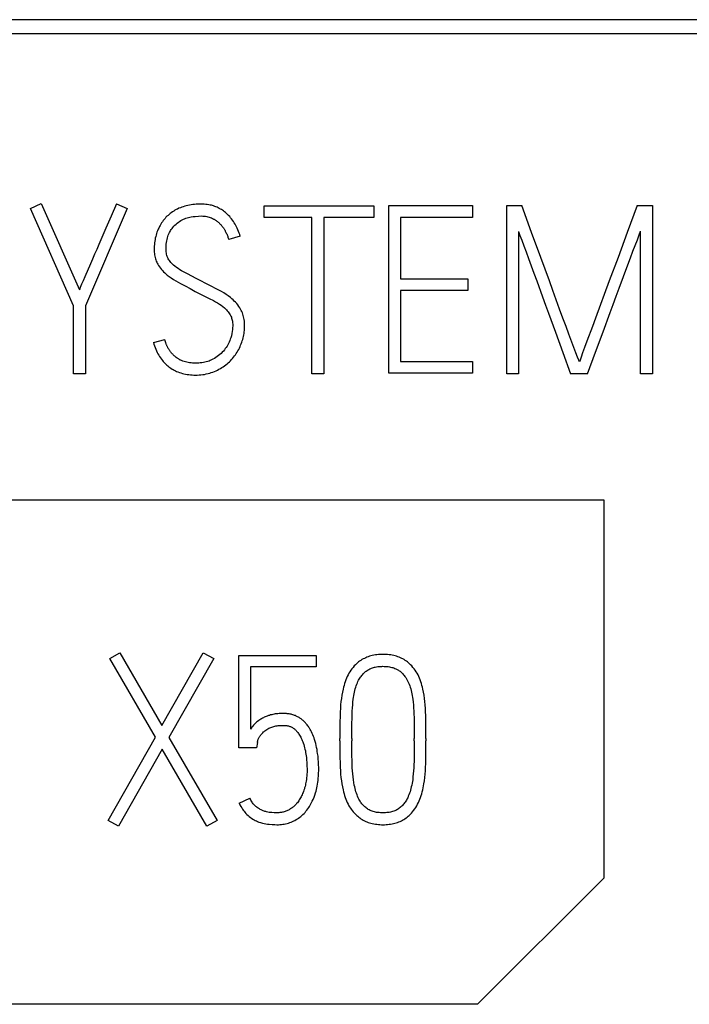
# Model space of a CAD drawing. Extents: x 0 to 841, y 0 to 594.
# Drawn here: x 706 to 715, y 298 to 311 of the extents above; entities that cross this region are included whole.
import ezdxf

# ---------------------------------------------------------------- set-up
doc = ezdxf.new("R2010")
doc.units = 0
doc.header["$LTSCALE"] = 46.255
doc.layers.add('15000_BACK', color=7, linetype='CONTINUOUS')
doc.layers.add('15500_BACK_LABELING', color=7, linetype='CONTINUOUS')

msp = doc.modelspace()

# ---------------------------------------------------------------- linework, layer by layer
at = {"layer": '15000_BACK', "color": 7, "linetype": 'CONTINUOUS'}
for p, q in [((736.594, 311.238), (677.033, 311.238)), ((733.603, 311.051), (676.917, 311.051)), ((704.993, 304.946), (713.809, 304.946)), ((713.809, 304.946), (713.809, 299.987)), ((713.809, 299.987), (712.156, 298.334)), ((712.156, 298.334), (704.993, 298.334))]:
    msp.add_line(p, q, dxfattribs=at)
at = {"layer": '15500_BACK_LABELING', "color": 7, "linetype": 'CONTINUOUS'}
for p, q in [((706.293, 308.763), (706.433, 308.828)), ((706.433, 308.828), (706.935, 307.697)), ((707.421, 308.824), (707.351, 308.661)), ((707.421, 308.824), (707.564, 308.763)), ((708.317, 308.793), (708.298, 308.787)), ((708.337, 308.798), (708.317, 308.793)), ((708.357, 308.803), (708.337, 308.798)), ((708.379, 308.807), (708.357, 308.803)), ((708.4, 308.811), (708.379, 308.807)), ((708.421, 308.814), (708.4, 308.811)), ((708.443, 308.817), (708.421, 308.814)), ((708.465, 308.819), (708.443, 308.817)), ((708.488, 308.82), (708.465, 308.819)), ((708.511, 308.821), (708.488, 308.82)), ((708.533, 308.821), (708.511, 308.821)), ((708.553, 308.821), (708.533, 308.821)), ((708.573, 308.82), (708.553, 308.821)), ((708.592, 308.818), (708.573, 308.82)), ((708.612, 308.816), (708.592, 308.818)), ((708.631, 308.813), (708.612, 308.816)), ((708.65, 308.809), (708.631, 308.813)), ((708.666, 308.806), (708.65, 308.809)), ((708.681, 308.801), (708.666, 308.806)), ((708.696, 308.797), (708.681, 308.801)), ((708.711, 308.791), (708.696, 308.797)), ((709.356, 308.8), (710.795, 308.8)), ((709.356, 308.644), (709.356, 308.8)), ((710.795, 308.8), (710.795, 308.644)), ((710.991, 308.803), (712.089, 308.803)), ((710.991, 306.605), (710.991, 308.803)), ((712.089, 308.803), (712.089, 308.647)), ((712.538, 308.803), (712.734, 308.803)), ((712.538, 306.599), (712.538, 308.803)), ((712.864, 308.449), (712.734, 308.803)), ((714.25, 308.803), (714.119, 308.449)), ((714.25, 308.803), (714.448, 308.803)), ((714.448, 308.803), (714.448, 306.599)), ((706.858, 307.489), (706.293, 308.763)), ((707.564, 308.763), (707.014, 307.489)), ((708.098, 308.674), (708.084, 308.661)), ((708.112, 308.686), (708.098, 308.674)), ((708.126, 308.698), (708.112, 308.686)), ((708.141, 308.709), (708.126, 308.698)), ((708.157, 308.72), (708.141, 308.709)), ((708.173, 308.73), (708.157, 308.72)), ((708.189, 308.74), (708.173, 308.73)), ((708.206, 308.749), (708.189, 308.74)), ((708.223, 308.757), (708.206, 308.749)), ((708.241, 308.766), (708.223, 308.757)), ((708.26, 308.773), (708.241, 308.766)), ((708.278, 308.78), (708.26, 308.773)), ((708.298, 308.787), (708.278, 308.78)), ((708.452, 308.66), (708.496, 308.664)), ((708.496, 308.664), (708.533, 308.666)), ((708.533, 308.666), (708.552, 308.665)), ((708.552, 308.665), (708.57, 308.664)), ((708.57, 308.664), (708.588, 308.662)), ((708.726, 308.786), (708.711, 308.791)), ((708.741, 308.779), (708.726, 308.786)), ((708.756, 308.773), (708.741, 308.779)), ((708.77, 308.765), (708.756, 308.773)), ((708.784, 308.757), (708.77, 308.765)), ((708.798, 308.749), (708.784, 308.757)), ((708.811, 308.74), (708.798, 308.749)), ((708.824, 308.731), (708.811, 308.74)), ((708.837, 308.721), (708.824, 308.731)), ((708.85, 308.711), (708.837, 308.721)), ((708.865, 308.699), (708.85, 308.711)), ((708.879, 308.686), (708.865, 308.699)), ((708.892, 308.672), (708.879, 308.686)), ((708.906, 308.658), (708.892, 308.672)), ((707.351, 308.661), (707.284, 308.504)), ((707.994, 308.543), (707.984, 308.526)), ((708.003, 308.559), (707.994, 308.543)), ((708.013, 308.575), (708.003, 308.559)), ((708.024, 308.59), (708.013, 308.575)), ((708.035, 308.605), (708.024, 308.59)), ((708.046, 308.62), (708.035, 308.605)), ((708.059, 308.634), (708.046, 308.62)), ((708.071, 308.648), (708.059, 308.634)), ((708.084, 308.661), (708.071, 308.648)), ((708.174, 308.531), (708.188, 308.546)), ((708.188, 308.546), (708.203, 308.56)), ((708.203, 308.56), (708.217, 308.573)), ((708.217, 308.573), (708.233, 308.584)), ((708.233, 308.584), (708.249, 308.595)), ((708.249, 308.595), (708.265, 308.605)), ((708.265, 308.605), (708.282, 308.614)), ((708.282, 308.614), (708.299, 308.622)), ((708.299, 308.622), (708.315, 308.629)), ((708.315, 308.629), (708.332, 308.636)), ((708.332, 308.636), (708.35, 308.641)), ((708.35, 308.641), (708.367, 308.646)), ((708.367, 308.646), (708.384, 308.65)), ((708.384, 308.65), (708.402, 308.653)), ((708.402, 308.653), (708.427, 308.657)), ((708.427, 308.657), (708.452, 308.66)), ((708.588, 308.662), (708.605, 308.659)), ((708.605, 308.659), (708.621, 308.656)), ((708.621, 308.656), (708.637, 308.651)), ((708.637, 308.651), (708.652, 308.646)), ((708.652, 308.646), (708.667, 308.64)), ((708.667, 308.64), (708.682, 308.633)), ((708.682, 308.633), (708.688, 308.63)), ((708.688, 308.63), (708.695, 308.626)), ((708.695, 308.626), (708.702, 308.623)), ((708.702, 308.623), (708.708, 308.619)), ((708.708, 308.619), (708.715, 308.615)), ((708.715, 308.615), (708.721, 308.61)), ((708.721, 308.61), (708.727, 308.606)), ((708.727, 308.606), (708.733, 308.602)), ((708.733, 308.602), (708.739, 308.598)), ((708.739, 308.598), (708.745, 308.593)), ((708.745, 308.593), (708.751, 308.589)), ((708.751, 308.589), (708.756, 308.584)), ((708.756, 308.584), (708.762, 308.579)), ((708.762, 308.579), (708.767, 308.574)), ((708.767, 308.574), (708.772, 308.569)), ((708.772, 308.569), (708.777, 308.564)), ((708.777, 308.564), (708.782, 308.559)), ((708.782, 308.559), (708.787, 308.554)), ((708.787, 308.554), (708.793, 308.548)), ((708.793, 308.548), (708.798, 308.541)), ((708.798, 308.541), (708.804, 308.535)), ((708.804, 308.535), (708.809, 308.528)), ((708.918, 308.643), (708.906, 308.658)), ((708.93, 308.628), (708.918, 308.643)), ((708.943, 308.611), (708.93, 308.628)), ((708.954, 308.595), (708.943, 308.611)), ((708.965, 308.577), (708.954, 308.595)), ((708.976, 308.56), (708.965, 308.577)), ((708.986, 308.542), (708.976, 308.56)), ((708.995, 308.524), (708.986, 308.542)), ((709.985, 308.644), (709.356, 308.644)), ((709.985, 306.599), (709.985, 308.644)), ((710.795, 308.644), (710.141, 308.644)), ((710.141, 308.644), (710.141, 306.599)), ((712.089, 308.647), (711.144, 308.647)), ((711.144, 308.647), (711.144, 307.84)), ((707.284, 308.504), (707.219, 308.354)), ((707.941, 308.416), (707.936, 308.397)), ((707.947, 308.435), (707.941, 308.416)), ((707.953, 308.454), (707.947, 308.435)), ((707.96, 308.473), (707.953, 308.454)), ((707.968, 308.491), (707.96, 308.473)), ((707.976, 308.508), (707.968, 308.491)), ((707.984, 308.526), (707.976, 308.508)), ((708.095, 308.398), (708.101, 308.414)), ((708.101, 308.414), (708.108, 308.431)), ((708.108, 308.431), (708.115, 308.447)), ((708.115, 308.447), (708.124, 308.462)), ((708.124, 308.462), (708.132, 308.476)), ((708.132, 308.476), (708.141, 308.49)), ((708.141, 308.49), (708.151, 308.503)), ((708.151, 308.503), (708.161, 308.516)), ((708.161, 308.516), (708.174, 308.531)), ((708.809, 308.528), (708.814, 308.522)), ((708.814, 308.522), (708.819, 308.515)), ((708.819, 308.515), (708.823, 308.509)), ((708.823, 308.509), (708.828, 308.502)), ((708.828, 308.502), (708.832, 308.495)), ((708.832, 308.495), (708.837, 308.488)), ((708.837, 308.488), (708.841, 308.481)), ((708.841, 308.481), (708.845, 308.474)), ((708.845, 308.474), (708.849, 308.467)), ((708.849, 308.467), (708.852, 308.46)), ((708.852, 308.46), (708.856, 308.453)), ((708.856, 308.453), (708.861, 308.442)), ((708.861, 308.442), (708.867, 308.43)), ((708.867, 308.43), (708.872, 308.419)), ((708.872, 308.419), (708.876, 308.408)), ((708.876, 308.408), (708.88, 308.397)), ((709.005, 308.504), (708.995, 308.524)), ((709.014, 308.483), (709.005, 308.504)), ((709.022, 308.463), (709.014, 308.483)), ((709.03, 308.442), (709.022, 308.463)), ((709.037, 308.421), (709.03, 308.442)), ((709.044, 308.4), (709.037, 308.421)), ((712.694, 308.461), (712.694, 306.599)), ((712.694, 308.461), (712.712, 308.409)), ((712.712, 308.409), (712.735, 308.347)), ((712.985, 308.12), (712.864, 308.449)), ((714.119, 308.449), (713.997, 308.12)), ((714.251, 308.355), (714.274, 308.417)), ((714.274, 308.417), (714.293, 308.467)), ((714.293, 306.599), (714.293, 308.467)), ((707.192, 308.29), (707.165, 308.227)), ((707.219, 308.354), (707.192, 308.29)), ((707.919, 308.294), (707.917, 308.272)), ((707.921, 308.315), (707.919, 308.294)), ((707.924, 308.336), (707.921, 308.315)), ((707.927, 308.356), (707.924, 308.336)), ((707.931, 308.377), (707.927, 308.356)), ((707.936, 308.397), (707.931, 308.377)), ((708.073, 308.274), (708.075, 308.297)), ((708.075, 308.297), (708.078, 308.32)), ((708.078, 308.32), (708.081, 308.339)), ((708.081, 308.339), (708.085, 308.359)), ((708.085, 308.359), (708.089, 308.378)), ((708.089, 308.378), (708.095, 308.398)), ((708.88, 308.397), (708.884, 308.387)), ((708.884, 308.387), (708.888, 308.377)), ((708.888, 308.377), (708.891, 308.367)), ((708.891, 308.367), (708.894, 308.357)), ((709.044, 308.4), (708.894, 308.357)), ((712.735, 308.347), (712.761, 308.274)), ((714.193, 308.203), (714.251, 308.355)), ((707.136, 308.163), (707.108, 308.099)), ((707.165, 308.227), (707.136, 308.163)), ((707.917, 308.272), (707.916, 308.25)), ((707.916, 308.25), (707.916, 308.228)), ((707.916, 308.228), (707.916, 308.21)), ((707.916, 308.21), (707.917, 308.192)), ((707.917, 308.192), (707.919, 308.173)), ((707.919, 308.173), (707.921, 308.155)), ((707.921, 308.155), (707.924, 308.138)), ((708.072, 308.251), (708.073, 308.274)), ((708.072, 308.228), (708.072, 308.251)), ((708.072, 308.212), (708.072, 308.228)), ((708.074, 308.195), (708.072, 308.212)), ((708.076, 308.178), (708.074, 308.195)), ((708.079, 308.163), (708.076, 308.178)), ((708.083, 308.147), (708.079, 308.163)), ((708.088, 308.133), (708.083, 308.147)), ((712.761, 308.274), (712.791, 308.194)), ((712.791, 308.194), (712.823, 308.107)), ((714.161, 308.116), (714.193, 308.203)), ((707.081, 308.038), (707.007, 307.866)), ((707.108, 308.099), (707.081, 308.038)), ((707.924, 308.138), (707.928, 308.122)), ((707.928, 308.122), (707.932, 308.106)), ((707.932, 308.106), (707.937, 308.09)), ((707.937, 308.09), (707.943, 308.075)), ((707.943, 308.075), (707.949, 308.061)), ((707.949, 308.061), (707.956, 308.047)), ((707.956, 308.047), (707.963, 308.033)), ((707.963, 308.033), (707.974, 308.015)), ((708.094, 308.119), (708.088, 308.133)), ((708.101, 308.105), (708.094, 308.119)), ((708.109, 308.092), (708.101, 308.105)), ((708.117, 308.08), (708.109, 308.092)), ((708.126, 308.068), (708.117, 308.08)), ((708.136, 308.056), (708.126, 308.068)), ((708.146, 308.044), (708.136, 308.056)), ((708.157, 308.033), (708.146, 308.044)), ((708.169, 308.022), (708.157, 308.033)), ((708.188, 308.006), (708.169, 308.022)), ((712.823, 308.107), (712.857, 308.014)), ((713.042, 307.968), (712.985, 308.12)), ((713.997, 308.12), (713.883, 307.816)), ((714.013, 307.719), (714.126, 308.024)), ((714.126, 308.024), (714.161, 308.116)), ((707.974, 308.015), (707.986, 307.998)), ((707.986, 307.998), (707.998, 307.982)), ((707.998, 307.982), (708.011, 307.966)), ((708.011, 307.966), (708.025, 307.95)), ((708.025, 307.95), (708.039, 307.935)), ((708.039, 307.935), (708.055, 307.92)), ((708.055, 307.92), (708.071, 307.906)), ((708.071, 307.906), (708.087, 307.892)), ((708.087, 307.892), (708.113, 307.872)), ((708.208, 307.991), (708.188, 308.006)), ((708.23, 307.977), (708.208, 307.991)), ((708.252, 307.962), (708.23, 307.977)), ((708.276, 307.948), (708.252, 307.962)), ((708.3, 307.934), (708.276, 307.948)), ((708.353, 307.906), (708.3, 307.934)), ((708.409, 307.878), (708.353, 307.906)), ((712.857, 308.014), (712.894, 307.917)), ((712.894, 307.917), (712.931, 307.815)), ((713.097, 307.816), (713.042, 307.968)), ((706.965, 307.77), (706.948, 307.73)), ((706.985, 307.816), (706.965, 307.77)), ((707.007, 307.866), (706.985, 307.816)), ((708.113, 307.872), (708.14, 307.853)), ((708.14, 307.853), (708.169, 307.834)), ((708.169, 307.834), (708.198, 307.816)), ((708.198, 307.816), (708.229, 307.799)), ((708.229, 307.799), (708.26, 307.782)), ((708.26, 307.782), (708.324, 307.749)), ((708.467, 307.847), (708.409, 307.878)), ((708.527, 307.816), (708.467, 307.847)), ((708.595, 307.78), (708.527, 307.816)), ((708.662, 307.744), (708.595, 307.78)), ((711.144, 307.84), (712.03, 307.84)), ((712.03, 307.84), (712.03, 307.687)), ((712.931, 307.815), (713.008, 307.604)), ((713.142, 307.69), (713.097, 307.816)), ((713.883, 307.816), (713.702, 307.327)), ((706.948, 307.73), (706.935, 307.697)), ((708.324, 307.749), (708.389, 307.714)), ((708.389, 307.714), (708.454, 307.678)), ((708.454, 307.678), (708.516, 307.645)), ((708.516, 307.645), (708.578, 307.614)), ((708.731, 307.71), (708.662, 307.744)), ((708.764, 307.693), (708.731, 307.71)), ((708.797, 307.675), (708.764, 307.693)), ((708.828, 307.657), (708.797, 307.675)), ((708.858, 307.637), (708.828, 307.657)), ((708.887, 307.617), (708.858, 307.637)), ((712.03, 307.687), (711.144, 307.687)), ((711.144, 307.687), (711.144, 306.758)), ((713.187, 307.566), (713.142, 307.69)), ((713.973, 307.613), (714.013, 307.719)), ((708.578, 307.614), (708.637, 307.585)), ((708.637, 307.585), (708.694, 307.557)), ((708.694, 307.557), (708.721, 307.542)), ((708.721, 307.542), (708.747, 307.527)), ((708.747, 307.527), (708.771, 307.511)), ((708.771, 307.511), (708.795, 307.495)), ((708.916, 307.596), (708.887, 307.617)), ((708.933, 307.581), (708.916, 307.596)), ((708.951, 307.566), (708.933, 307.581)), ((708.967, 307.55), (708.951, 307.566)), ((708.983, 307.534), (708.967, 307.55)), ((708.998, 307.517), (708.983, 307.534)), ((709.012, 307.499), (708.998, 307.517)), ((713.008, 307.604), (713.046, 307.498)), ((713.232, 307.444), (713.187, 307.566)), ((713.895, 307.4), (713.934, 307.506)), ((713.934, 307.506), (713.973, 307.613)), ((706.858, 306.596), (706.858, 307.489)), ((707.014, 307.489), (707.014, 306.596)), ((708.795, 307.495), (708.817, 307.478)), ((708.817, 307.478), (708.838, 307.461)), ((708.838, 307.461), (708.85, 307.449)), ((708.85, 307.449), (708.863, 307.436)), ((708.863, 307.436), (708.874, 307.423)), ((708.874, 307.423), (708.885, 307.411)), ((708.885, 307.411), (708.895, 307.397)), ((708.895, 307.397), (708.905, 307.383)), ((708.905, 307.383), (708.913, 307.369)), ((709.026, 307.481), (709.012, 307.499)), ((709.038, 307.462), (709.026, 307.481)), ((709.05, 307.443), (709.038, 307.462)), ((709.058, 307.427), (709.05, 307.443)), ((709.066, 307.412), (709.058, 307.427)), ((709.073, 307.396), (709.066, 307.412)), ((709.079, 307.379), (709.073, 307.396)), ((709.084, 307.362), (709.079, 307.379)), ((713.046, 307.498), (713.085, 307.394)), ((713.085, 307.394), (713.177, 307.141)), ((713.275, 307.327), (713.232, 307.444)), ((713.801, 307.147), (713.895, 307.4)), ((708.913, 307.369), (708.921, 307.353)), ((708.921, 307.353), (708.928, 307.338)), ((708.928, 307.338), (708.932, 307.325)), ((708.932, 307.325), (708.936, 307.312)), ((708.936, 307.312), (708.939, 307.299)), ((708.939, 307.299), (708.942, 307.285)), ((708.942, 307.285), (708.944, 307.266)), ((708.944, 307.266), (708.946, 307.246)), ((708.946, 307.246), (708.946, 307.226)), ((709.089, 307.344), (709.084, 307.362)), ((709.093, 307.325), (709.089, 307.344)), ((709.096, 307.307), (709.093, 307.325)), ((709.099, 307.287), (709.096, 307.307)), ((709.101, 307.266), (709.099, 307.287)), ((709.102, 307.246), (709.101, 307.266)), ((709.102, 307.226), (709.102, 307.246)), ((713.316, 307.217), (713.275, 307.327)), ((713.702, 307.327), (713.661, 307.217)), ((708.935, 307.125), (708.928, 307.097)), ((708.94, 307.151), (708.935, 307.125)), ((708.943, 307.177), (708.94, 307.151)), ((708.945, 307.201), (708.943, 307.177)), ((708.946, 307.226), (708.945, 307.201)), ((709.091, 307.107), (709.094, 307.127)), ((709.094, 307.127), (709.097, 307.147)), ((709.097, 307.147), (709.099, 307.166)), ((709.099, 307.166), (709.101, 307.186)), ((709.101, 307.186), (709.102, 307.206)), ((709.102, 307.206), (709.102, 307.226)), ((713.177, 307.141), (713.274, 306.876)), ((713.354, 307.116), (713.316, 307.217)), ((713.446, 306.871), (713.354, 307.116)), ((713.661, 307.217), (713.589, 307.023)), ((713.702, 306.88), (713.801, 307.147)), ((707.907, 307.006), (708.057, 307.048)), ((707.907, 307.006), (707.913, 306.984)), ((708.058, 307.041), (708.057, 307.048)), ((708.06, 307.034), (708.058, 307.041)), ((708.061, 307.027), (708.06, 307.034)), ((708.063, 307.02), (708.061, 307.027)), ((708.065, 307.013), (708.063, 307.02)), ((708.068, 307.006), (708.065, 307.013)), ((708.07, 306.999), (708.068, 307.006)), ((708.072, 306.992), (708.07, 306.999)), ((708.075, 306.985), (708.072, 306.992)), ((708.891, 306.996), (708.881, 306.978)), ((708.899, 307.014), (708.891, 306.996)), ((708.907, 307.032), (708.899, 307.014)), ((708.914, 307.051), (708.907, 307.032)), ((708.92, 307.07), (708.914, 307.051)), ((708.928, 307.097), (708.92, 307.07)), ((709.05, 306.971), (709.058, 306.99)), ((709.058, 306.99), (709.065, 307.01)), ((709.065, 307.01), (709.071, 307.029)), ((709.071, 307.029), (709.077, 307.048)), ((709.077, 307.048), (709.082, 307.068)), ((709.082, 307.068), (709.087, 307.088)), ((709.087, 307.088), (709.091, 307.107)), ((713.589, 307.023), (713.559, 306.942)), ((707.913, 306.984), (707.921, 306.962)), ((707.921, 306.962), (707.929, 306.941)), ((707.929, 306.941), (707.937, 306.92)), ((707.937, 306.92), (707.946, 306.899)), ((707.946, 306.899), (707.956, 306.878)), ((707.956, 306.878), (707.966, 306.86)), ((707.966, 306.86), (707.976, 306.841)), ((708.078, 306.978), (708.075, 306.985)), ((708.081, 306.971), (708.078, 306.978)), ((708.084, 306.964), (708.081, 306.971)), ((708.087, 306.957), (708.084, 306.964)), ((708.09, 306.951), (708.087, 306.957)), ((708.094, 306.944), (708.09, 306.951)), ((708.097, 306.937), (708.094, 306.944)), ((708.101, 306.931), (708.097, 306.937)), ((708.105, 306.924), (708.101, 306.931)), ((708.109, 306.918), (708.105, 306.924)), ((708.113, 306.912), (708.109, 306.918)), ((708.117, 306.905), (708.113, 306.912)), ((708.121, 306.899), (708.117, 306.905)), ((708.125, 306.893), (708.121, 306.899)), ((708.13, 306.887), (708.125, 306.893)), ((708.134, 306.881), (708.13, 306.887)), ((708.139, 306.875), (708.134, 306.881)), ((708.144, 306.869), (708.139, 306.875)), ((708.149, 306.864), (708.144, 306.869)), ((708.154, 306.858), (708.149, 306.864)), ((708.159, 306.853), (708.154, 306.858)), ((708.793, 306.865), (708.777, 306.85)), ((708.808, 306.879), (708.793, 306.865)), ((708.823, 306.895), (708.808, 306.879)), ((708.836, 306.911), (708.823, 306.895)), ((708.848, 306.927), (708.836, 306.911)), ((708.86, 306.944), (708.848, 306.927)), ((708.871, 306.961), (708.86, 306.944)), ((708.881, 306.978), (708.871, 306.961)), ((708.982, 306.847), (708.993, 306.864)), ((708.993, 306.864), (709.004, 306.881)), ((709.004, 306.881), (709.014, 306.898)), ((709.014, 306.898), (709.024, 306.916)), ((709.024, 306.916), (709.033, 306.934)), ((709.033, 306.934), (709.042, 306.953)), ((709.042, 306.953), (709.05, 306.971)), ((713.274, 306.876), (713.375, 306.599)), ((713.467, 306.815), (713.446, 306.871)), ((713.533, 306.871), (713.513, 306.815)), ((713.559, 306.942), (713.533, 306.871)), ((713.599, 306.599), (713.702, 306.88)), ((707.976, 306.841), (707.987, 306.824)), ((707.987, 306.824), (707.999, 306.806)), ((707.999, 306.806), (708.011, 306.789)), ((708.011, 306.789), (708.024, 306.773)), ((708.024, 306.773), (708.035, 306.76)), ((708.035, 306.76), (708.046, 306.747)), ((708.046, 306.747), (708.058, 306.735)), ((708.058, 306.735), (708.07, 306.723)), ((708.164, 306.847), (708.159, 306.853)), ((708.169, 306.842), (708.164, 306.847)), ((708.175, 306.837), (708.169, 306.842)), ((708.18, 306.832), (708.175, 306.837)), ((708.186, 306.827), (708.18, 306.832)), ((708.191, 306.822), (708.186, 306.827)), ((708.197, 306.818), (708.191, 306.822)), ((708.203, 306.813), (708.197, 306.818)), ((708.209, 306.809), (708.203, 306.813)), ((708.215, 306.804), (708.209, 306.809)), ((708.221, 306.8), (708.215, 306.804)), ((708.227, 306.796), (708.221, 306.8)), ((708.234, 306.792), (708.227, 306.796)), ((708.24, 306.788), (708.234, 306.792)), ((708.246, 306.785), (708.24, 306.788)), ((708.253, 306.781), (708.246, 306.785)), ((708.259, 306.778), (708.253, 306.781)), ((708.266, 306.774), (708.259, 306.778)), ((708.273, 306.771), (708.266, 306.774)), ((708.29, 306.764), (708.273, 306.771)), ((708.308, 306.758), (708.29, 306.764)), ((708.326, 306.753), (708.308, 306.758)), ((708.344, 306.748), (708.326, 306.753)), ((708.363, 306.744), (708.344, 306.748)), ((708.381, 306.742), (708.363, 306.744)), ((708.4, 306.739), (708.381, 306.742)), ((708.419, 306.738), (708.4, 306.739)), ((708.438, 306.737), (708.419, 306.738)), ((708.457, 306.737), (708.438, 306.737)), ((708.478, 306.737), (708.457, 306.737)), ((708.5, 306.738), (708.478, 306.737)), ((708.521, 306.74), (708.5, 306.738)), ((708.542, 306.742), (708.521, 306.74)), ((708.561, 306.745), (708.542, 306.742)), ((708.58, 306.749), (708.561, 306.745)), ((708.599, 306.754), (708.58, 306.749)), ((708.618, 306.759), (708.599, 306.754)), ((708.635, 306.765), (708.618, 306.759)), ((708.652, 306.772), (708.635, 306.765)), ((708.669, 306.779), (708.652, 306.772)), ((708.685, 306.787), (708.669, 306.779)), ((708.705, 306.798), (708.685, 306.787)), ((708.724, 306.81), (708.705, 306.798)), ((708.743, 306.823), (708.724, 306.81)), ((708.76, 306.836), (708.743, 306.823)), ((708.777, 306.85), (708.76, 306.836)), ((708.855, 306.715), (708.872, 306.728)), ((708.872, 306.728), (708.887, 306.741)), ((708.887, 306.741), (708.902, 306.755)), ((708.902, 306.755), (708.917, 306.769)), ((708.917, 306.769), (708.931, 306.784)), ((708.931, 306.784), (708.944, 306.799)), ((708.944, 306.799), (708.957, 306.815)), ((708.957, 306.815), (708.97, 306.831)), ((708.97, 306.831), (708.982, 306.847)), ((711.144, 306.758), (712.089, 306.758)), ((712.089, 306.758), (712.089, 306.605)), ((713.482, 306.776), (713.467, 306.815)), ((713.492, 306.755), (713.482, 306.776)), ((713.499, 306.776), (713.492, 306.755)), ((713.513, 306.815), (713.499, 306.776)), ((708.07, 306.723), (708.082, 306.711)), ((708.082, 306.711), (708.095, 306.7)), ((708.095, 306.7), (708.109, 306.689)), ((708.109, 306.689), (708.122, 306.679)), ((708.122, 306.679), (708.136, 306.67)), ((708.136, 306.67), (708.15, 306.66)), ((708.15, 306.66), (708.165, 306.652)), ((708.165, 306.652), (708.179, 306.644)), ((708.179, 306.644), (708.194, 306.636)), ((708.194, 306.636), (708.21, 306.629)), ((708.21, 306.629), (708.228, 306.621)), ((708.228, 306.621), (708.247, 306.614)), ((708.247, 306.614), (708.267, 306.608)), ((708.267, 306.608), (708.286, 306.602)), ((708.286, 306.602), (708.306, 306.597)), ((708.599, 306.595), (708.622, 306.6)), ((708.622, 306.6), (708.644, 306.606)), ((708.644, 306.606), (708.665, 306.613)), ((708.665, 306.613), (708.686, 306.62)), ((708.686, 306.62), (708.707, 306.628)), ((708.707, 306.628), (708.728, 306.637)), ((708.728, 306.637), (708.747, 306.647)), ((708.747, 306.647), (708.766, 306.657)), ((708.766, 306.657), (708.785, 306.667)), ((708.785, 306.667), (708.804, 306.679)), ((708.804, 306.679), (708.821, 306.69)), ((708.821, 306.69), (708.838, 306.702)), ((708.838, 306.702), (708.855, 306.715)), ((710.141, 306.599), (709.985, 306.599)), ((712.089, 306.605), (710.991, 306.605)), ((712.694, 306.599), (712.538, 306.599)), ((713.599, 306.599), (713.375, 306.599)), ((714.448, 306.599), (714.293, 306.599)), ((707.014, 306.596), (706.858, 306.596)), ((708.306, 306.597), (708.326, 306.593)), ((708.326, 306.593), (708.348, 306.589)), ((708.348, 306.589), (708.369, 306.586)), ((708.369, 306.586), (708.391, 306.584)), ((708.391, 306.584), (708.413, 306.582)), ((708.413, 306.582), (708.435, 306.581)), ((708.435, 306.581), (708.457, 306.581)), ((708.457, 306.581), (708.481, 306.581)), ((708.481, 306.581), (708.505, 306.582)), ((708.505, 306.582), (708.53, 306.584)), ((708.53, 306.584), (708.554, 306.587)), ((708.554, 306.587), (708.576, 306.59)), ((708.576, 306.59), (708.599, 306.595)), ((707.337, 302.865), (707.468, 302.941)), ((707.933, 301.834), (707.337, 302.865)), ((707.468, 302.941), (708.018, 301.987)), ((708.018, 301.987), (708.56, 302.941)), ((708.697, 302.865), (708.11, 301.831)), ((708.56, 302.941), (708.697, 302.865)), ((709.024, 302.907), (710.042, 302.907)), ((709.024, 301.697), (709.024, 302.907)), ((710.042, 302.907), (710.042, 302.755)), ((710.656, 302.86), (710.64, 302.851)), ((710.672, 302.868), (710.656, 302.86)), ((710.689, 302.876), (710.672, 302.868)), ((710.706, 302.883), (710.689, 302.876)), ((710.723, 302.889), (710.706, 302.883)), ((710.74, 302.895), (710.723, 302.889)), ((710.758, 302.9), (710.74, 302.895)), ((710.776, 302.905), (710.758, 302.9)), ((710.796, 302.909), (710.776, 302.905)), ((710.816, 302.912), (710.796, 302.909)), ((710.836, 302.915), (710.816, 302.912)), ((710.856, 302.917), (710.836, 302.915)), ((710.876, 302.919), (710.856, 302.917)), ((710.896, 302.919), (710.876, 302.919)), ((710.916, 302.92), (710.896, 302.919)), ((710.937, 302.919), (710.916, 302.92)), ((710.957, 302.919), (710.937, 302.919)), ((710.977, 302.917), (710.957, 302.919)), ((710.997, 302.915), (710.977, 302.917)), ((711.017, 302.912), (710.997, 302.915)), ((711.037, 302.909), (711.017, 302.912)), ((711.057, 302.905), (711.037, 302.909)), ((711.075, 302.9), (711.057, 302.905)), ((711.093, 302.895), (711.075, 302.9)), ((711.11, 302.889), (711.093, 302.895)), ((711.127, 302.883), (711.11, 302.889)), ((711.144, 302.876), (711.127, 302.883)), ((711.161, 302.868), (711.144, 302.876)), ((711.177, 302.86), (711.161, 302.868)), ((711.193, 302.851), (711.177, 302.86)), ((710.042, 302.755), (709.177, 302.755)), ((709.177, 302.755), (709.177, 301.941)), ((710.509, 302.731), (710.495, 302.712)), ((710.523, 302.75), (710.509, 302.731)), ((710.539, 302.768), (710.523, 302.75)), ((710.556, 302.785), (710.539, 302.768)), ((710.569, 302.797), (710.556, 302.785)), ((710.582, 302.809), (710.569, 302.797)), ((710.596, 302.821), (710.582, 302.809)), ((710.61, 302.831), (710.596, 302.821)), ((710.625, 302.841), (710.61, 302.831)), ((710.64, 302.851), (710.625, 302.841)), ((710.732, 302.724), (710.743, 302.73)), ((710.743, 302.73), (710.755, 302.735)), ((710.755, 302.735), (710.766, 302.74)), ((710.766, 302.74), (710.778, 302.744)), ((710.778, 302.744), (710.79, 302.748)), ((710.79, 302.748), (710.803, 302.751)), ((710.803, 302.751), (710.815, 302.754)), ((710.815, 302.754), (710.832, 302.757)), ((710.832, 302.757), (710.849, 302.76)), ((710.849, 302.76), (710.866, 302.761)), ((710.866, 302.761), (710.882, 302.763)), ((710.882, 302.763), (710.899, 302.763)), ((710.899, 302.763), (710.916, 302.764)), ((710.916, 302.764), (710.933, 302.763)), ((710.933, 302.763), (710.95, 302.763)), ((710.95, 302.763), (710.967, 302.761)), ((710.967, 302.761), (710.983, 302.76)), ((710.983, 302.76), (711, 302.757)), ((711, 302.757), (711.016, 302.754)), ((711.016, 302.754), (711.031, 302.75)), ((711.031, 302.75), (711.045, 302.746)), ((711.045, 302.746), (711.059, 302.742)), ((711.059, 302.742), (711.073, 302.737)), ((711.073, 302.737), (711.086, 302.731)), ((711.086, 302.731), (711.1, 302.724)), ((711.208, 302.841), (711.193, 302.851)), ((711.223, 302.831), (711.208, 302.841)), ((711.237, 302.821), (711.223, 302.831)), ((711.251, 302.809), (711.237, 302.821)), ((711.264, 302.797), (711.251, 302.809)), ((711.277, 302.785), (711.264, 302.797)), ((711.294, 302.768), (711.277, 302.785)), ((711.309, 302.75), (711.294, 302.768)), ((711.324, 302.731), (711.309, 302.75)), ((711.338, 302.712), (711.324, 302.731)), ((710.438, 302.608), (710.429, 302.585)), ((710.448, 302.63), (710.438, 302.608)), ((710.458, 302.651), (710.448, 302.63)), ((710.469, 302.672), (710.458, 302.651)), ((710.482, 302.693), (710.469, 302.672)), ((710.495, 302.712), (710.482, 302.693)), ((710.604, 302.595), (710.612, 302.608)), ((710.612, 302.608), (710.62, 302.62)), ((710.62, 302.62), (710.628, 302.632)), ((710.628, 302.632), (710.637, 302.643)), ((710.637, 302.643), (710.646, 302.654)), ((710.646, 302.654), (710.656, 302.665)), ((710.656, 302.665), (710.666, 302.675)), ((710.666, 302.675), (710.676, 302.685)), ((710.676, 302.685), (710.686, 302.694)), ((710.686, 302.694), (710.697, 302.702)), ((710.697, 302.702), (710.708, 302.71)), ((710.708, 302.71), (710.72, 302.718)), ((710.72, 302.718), (710.732, 302.724)), ((711.1, 302.724), (711.11, 302.719)), ((711.11, 302.719), (711.121, 302.712)), ((711.121, 302.712), (711.13, 302.706)), ((711.13, 302.706), (711.14, 302.699)), ((711.14, 302.699), (711.149, 302.691)), ((711.149, 302.691), (711.158, 302.683)), ((711.158, 302.683), (711.167, 302.675)), ((711.167, 302.675), (711.177, 302.665)), ((711.177, 302.665), (711.186, 302.654)), ((711.186, 302.654), (711.195, 302.643)), ((711.195, 302.643), (711.203, 302.632)), ((711.203, 302.632), (711.214, 302.616)), ((711.214, 302.616), (711.224, 302.599)), ((711.224, 302.599), (711.234, 302.583)), ((711.351, 302.693), (711.338, 302.712)), ((711.363, 302.672), (711.351, 302.693)), ((711.375, 302.651), (711.363, 302.672)), ((711.385, 302.63), (711.375, 302.651)), ((711.395, 302.608), (711.385, 302.63)), ((711.404, 302.585), (711.395, 302.608)), ((710.399, 302.489), (710.392, 302.464)), ((710.405, 302.514), (710.399, 302.489)), ((710.413, 302.538), (710.405, 302.514)), ((710.421, 302.562), (710.413, 302.538)), ((710.429, 302.585), (710.421, 302.562)), ((710.553, 302.469), (710.559, 302.489)), ((710.559, 302.489), (710.565, 302.509)), ((710.565, 302.509), (710.572, 302.528)), ((710.572, 302.528), (710.58, 302.547)), ((710.58, 302.547), (710.588, 302.565)), ((710.588, 302.565), (710.597, 302.583)), ((710.597, 302.583), (710.604, 302.595)), ((711.234, 302.583), (711.243, 302.565)), ((711.243, 302.565), (711.251, 302.547)), ((711.251, 302.547), (711.259, 302.528)), ((711.259, 302.528), (711.266, 302.509)), ((711.266, 302.509), (711.273, 302.489)), ((711.273, 302.489), (711.279, 302.469)), ((711.412, 302.562), (711.404, 302.585)), ((711.42, 302.538), (711.412, 302.562)), ((711.427, 302.514), (711.42, 302.538)), ((711.434, 302.489), (711.427, 302.514)), ((711.44, 302.464), (711.434, 302.489)), ((710.371, 302.343), (710.365, 302.301)), ((710.377, 302.385), (710.371, 302.343)), ((710.384, 302.424), (710.377, 302.385)), ((710.392, 302.464), (710.384, 302.424)), ((710.527, 302.333), (710.53, 302.356)), ((710.53, 302.356), (710.534, 302.38)), ((710.534, 302.38), (710.538, 302.403)), ((710.538, 302.403), (710.542, 302.425)), ((710.542, 302.425), (710.547, 302.447)), ((710.547, 302.447), (710.553, 302.469)), ((711.279, 302.469), (711.285, 302.447)), ((711.285, 302.447), (711.29, 302.425)), ((711.29, 302.425), (711.295, 302.403)), ((711.295, 302.403), (711.299, 302.38)), ((711.299, 302.38), (711.303, 302.356)), ((711.303, 302.356), (711.306, 302.333)), ((711.448, 302.424), (711.44, 302.464)), ((711.454, 302.385), (711.448, 302.424)), ((711.46, 302.343), (711.454, 302.385)), ((711.465, 302.301), (711.46, 302.343)), ((710.358, 302.213), (710.355, 302.167)), ((710.361, 302.257), (710.358, 302.213)), ((710.365, 302.301), (710.361, 302.257)), ((710.513, 302.178), (710.516, 302.218)), ((710.516, 302.218), (710.519, 302.257)), ((710.519, 302.257), (710.522, 302.295)), ((710.522, 302.295), (710.527, 302.333)), ((711.306, 302.333), (711.311, 302.295)), ((711.311, 302.295), (711.314, 302.257)), ((711.314, 302.257), (711.317, 302.218)), ((711.317, 302.218), (711.32, 302.178)), ((711.469, 302.257), (711.465, 302.301)), ((711.472, 302.213), (711.469, 302.257)), ((711.474, 302.167), (711.472, 302.213)), ((709.336, 302.084), (709.325, 302.077)), ((709.348, 302.09), (709.336, 302.084)), ((709.36, 302.096), (709.348, 302.09)), ((709.372, 302.102), (709.36, 302.096)), ((709.386, 302.107), (709.372, 302.102)), ((709.399, 302.112), (709.386, 302.107)), ((709.413, 302.117), (709.399, 302.112)), ((709.427, 302.121), (709.413, 302.117)), ((709.442, 302.126), (709.427, 302.121)), ((709.457, 302.129), (709.442, 302.126)), ((709.473, 302.133), (709.457, 302.129)), ((709.488, 302.136), (709.473, 302.133)), ((709.504, 302.139), (709.488, 302.136)), ((709.522, 302.141), (709.504, 302.139)), ((709.539, 302.143), (709.522, 302.141)), ((709.556, 302.144), (709.539, 302.143)), ((709.574, 302.145), (709.556, 302.144)), ((709.593, 302.146), (709.574, 302.145)), ((709.611, 302.146), (709.593, 302.146)), ((709.624, 302.146), (709.611, 302.146)), ((709.636, 302.145), (709.624, 302.146)), ((709.649, 302.145), (709.636, 302.145)), ((709.661, 302.143), (709.649, 302.145)), ((709.674, 302.142), (709.661, 302.143)), ((709.686, 302.14), (709.674, 302.142)), ((709.698, 302.138), (709.686, 302.14)), ((709.711, 302.135), (709.698, 302.138)), ((709.723, 302.132), (709.711, 302.135)), ((709.735, 302.129), (709.723, 302.132)), ((709.747, 302.125), (709.735, 302.129)), ((709.757, 302.121), (709.747, 302.125)), ((709.767, 302.117), (709.757, 302.121)), ((709.777, 302.112), (709.767, 302.117)), ((709.787, 302.108), (709.777, 302.112)), ((709.797, 302.103), (709.787, 302.108)), ((709.807, 302.098), (709.797, 302.103)), ((709.816, 302.092), (709.807, 302.098)), ((709.825, 302.086), (709.816, 302.092)), ((709.834, 302.08), (709.825, 302.086)), ((710.354, 302.12), (710.352, 302.024)), ((710.355, 302.167), (710.354, 302.12)), ((710.508, 302.007), (710.51, 302.094)), ((710.51, 302.094), (710.511, 302.136)), ((710.511, 302.136), (710.513, 302.178)), ((711.32, 302.178), (711.322, 302.136)), ((711.322, 302.136), (711.323, 302.094)), ((711.323, 302.094), (711.325, 302.007)), ((711.476, 302.12), (711.474, 302.167)), ((711.477, 302.024), (711.476, 302.12)), ((709.187, 301.955), (709.177, 301.941)), ((709.197, 301.968), (709.187, 301.955)), ((709.208, 301.981), (709.197, 301.968)), ((709.219, 301.993), (709.208, 301.981)), ((709.231, 302.006), (709.219, 301.993)), ((709.244, 302.018), (709.231, 302.006)), ((709.258, 302.03), (709.244, 302.018)), ((709.272, 302.041), (709.258, 302.03)), ((709.287, 302.053), (709.272, 302.041)), ((709.303, 302.063), (709.287, 302.053)), ((709.314, 302.07), (709.303, 302.063)), ((709.325, 302.077), (709.314, 302.07)), ((709.42, 301.951), (709.434, 301.958)), ((709.434, 301.958), (709.446, 301.963)), ((709.446, 301.963), (709.458, 301.968)), ((709.458, 301.968), (709.471, 301.972)), ((709.471, 301.972), (709.483, 301.976)), ((709.483, 301.976), (709.498, 301.98)), ((709.498, 301.98), (709.513, 301.982)), ((709.513, 301.982), (709.528, 301.985)), ((709.528, 301.985), (709.542, 301.987)), ((709.542, 301.987), (709.56, 301.988)), ((709.56, 301.988), (709.577, 301.99)), ((709.577, 301.99), (709.594, 301.99)), ((709.594, 301.99), (709.611, 301.99)), ((709.611, 301.99), (709.622, 301.99)), ((709.622, 301.99), (709.633, 301.989)), ((709.633, 301.989), (709.644, 301.988)), ((709.644, 301.988), (709.654, 301.987)), ((709.654, 301.987), (709.665, 301.985)), ((709.665, 301.985), (709.676, 301.983)), ((709.676, 301.983), (709.685, 301.98)), ((709.685, 301.98), (709.695, 301.977)), ((709.695, 301.977), (709.704, 301.974)), ((709.704, 301.974), (709.713, 301.97)), ((709.713, 301.97), (709.722, 301.965)), ((709.722, 301.965), (709.731, 301.96)), ((709.731, 301.96), (709.739, 301.955)), ((709.739, 301.955), (709.747, 301.949)), ((709.843, 302.074), (709.834, 302.08)), ((709.852, 302.067), (709.843, 302.074)), ((709.86, 302.06), (709.852, 302.067)), ((709.87, 302.052), (709.86, 302.06)), ((709.88, 302.043), (709.87, 302.052)), ((709.889, 302.034), (709.88, 302.043)), ((709.898, 302.024), (709.889, 302.034)), ((709.906, 302.015), (709.898, 302.024)), ((709.915, 302.005), (709.906, 302.015)), ((709.923, 301.995), (709.915, 302.005)), ((709.93, 301.984), (709.923, 301.995)), ((709.938, 301.974), (709.93, 301.984)), ((709.945, 301.963), (709.938, 301.974)), ((709.952, 301.952), (709.945, 301.963)), ((710.352, 302.024), (710.351, 301.923)), ((710.507, 301.915), (710.508, 302.007)), ((711.325, 302.007), (711.326, 301.915)), ((711.479, 301.923), (711.477, 302.024)), ((707.312, 300.743), (707.933, 301.834)), ((708.11, 301.831), (708.743, 300.743)), ((709.284, 301.817), (709.288, 301.825)), ((709.288, 301.825), (709.292, 301.833)), ((709.292, 301.833), (709.297, 301.841)), ((709.297, 301.841), (709.302, 301.85)), ((709.302, 301.85), (709.308, 301.858)), ((709.308, 301.858), (709.315, 301.867)), ((709.315, 301.867), (709.322, 301.876)), ((709.322, 301.876), (709.33, 301.885)), ((709.33, 301.885), (709.339, 301.894)), ((709.339, 301.894), (709.348, 301.903)), ((709.348, 301.903), (709.358, 301.911)), ((709.358, 301.911), (709.369, 301.92)), ((709.369, 301.92), (709.38, 301.928)), ((709.38, 301.928), (709.392, 301.936)), ((709.392, 301.936), (709.406, 301.944)), ((709.406, 301.944), (709.42, 301.951)), ((709.747, 301.949), (709.755, 301.943)), ((709.755, 301.943), (709.762, 301.937)), ((709.762, 301.937), (709.769, 301.93)), ((709.769, 301.93), (709.776, 301.923)), ((709.776, 301.923), (709.784, 301.914)), ((709.784, 301.914), (709.792, 301.905)), ((709.792, 301.905), (709.8, 301.895)), ((709.8, 301.895), (709.807, 301.885)), ((709.807, 301.885), (709.814, 301.875)), ((709.814, 301.875), (709.822, 301.862)), ((709.822, 301.862), (709.83, 301.849)), ((709.83, 301.849), (709.838, 301.835)), ((709.838, 301.835), (709.845, 301.821)), ((709.961, 301.937), (709.952, 301.952)), ((709.97, 301.921), (709.961, 301.937)), ((709.978, 301.905), (709.97, 301.921)), ((709.988, 301.885), (709.978, 301.905)), ((709.996, 301.865), (709.988, 301.885)), ((710.005, 301.845), (709.996, 301.865)), ((710.012, 301.825), (710.005, 301.845)), ((710.019, 301.805), (710.012, 301.825)), ((710.351, 301.923), (710.351, 301.819)), ((710.507, 301.819), (710.507, 301.915)), ((711.326, 301.915), (711.326, 301.819)), ((711.479, 301.819), (711.479, 301.923)), ((709.257, 301.697), (709.024, 301.697)), ((709.269, 301.764), (709.257, 301.697)), ((709.269, 301.764), (709.27, 301.773)), ((709.27, 301.773), (709.274, 301.788)), ((709.274, 301.788), (709.281, 301.808)), ((709.281, 301.808), (709.284, 301.817)), ((709.845, 301.821), (709.852, 301.806)), ((709.852, 301.806), (709.858, 301.792)), ((709.858, 301.792), (709.864, 301.776)), ((709.864, 301.776), (709.869, 301.761)), ((709.869, 301.761), (709.876, 301.74)), ((709.876, 301.74), (709.883, 301.719)), ((709.883, 301.719), (709.888, 301.697)), ((709.888, 301.697), (709.893, 301.676)), ((710.027, 301.779), (710.019, 301.805)), ((710.034, 301.753), (710.027, 301.779)), ((710.04, 301.727), (710.034, 301.753)), ((710.046, 301.7), (710.04, 301.727)), ((710.051, 301.674), (710.046, 301.7)), ((710.351, 301.786), (710.351, 301.819)), ((710.351, 301.786), (710.351, 301.682)), ((710.507, 301.819), (710.507, 301.786)), ((710.507, 301.693), (710.507, 301.786)), ((711.326, 301.786), (711.326, 301.819)), ((711.326, 301.786), (711.326, 301.693)), ((711.479, 301.819), (711.479, 301.786)), ((711.479, 301.682), (711.479, 301.786)), ((708.022, 301.679), (707.447, 300.667)), ((708.608, 300.667), (708.022, 301.679)), ((709.893, 301.676), (709.898, 301.654)), ((709.898, 301.654), (709.902, 301.633)), ((709.902, 301.633), (709.905, 301.611)), ((709.905, 301.611), (709.908, 301.589)), ((709.908, 301.589), (709.911, 301.567)), ((709.911, 301.567), (709.913, 301.536)), ((710.055, 301.647), (710.051, 301.674)), ((710.059, 301.621), (710.055, 301.647)), ((710.064, 301.584), (710.059, 301.621)), ((710.067, 301.547), (710.064, 301.584)), ((710.351, 301.682), (710.352, 301.582)), ((710.352, 301.582), (710.354, 301.486)), ((710.508, 301.603), (710.507, 301.693)), ((710.51, 301.517), (710.508, 301.603)), ((711.325, 301.603), (711.323, 301.517)), ((711.326, 301.693), (711.325, 301.603)), ((711.476, 301.486), (711.477, 301.582)), ((711.477, 301.582), (711.479, 301.682)), ((709.913, 301.536), (709.916, 301.504)), ((709.916, 301.504), (709.919, 301.449)), ((709.919, 301.449), (709.92, 301.425)), ((710.07, 301.511), (710.067, 301.547)), ((710.072, 301.474), (710.07, 301.511)), ((710.073, 301.437), (710.072, 301.474)), ((710.073, 301.4), (710.073, 301.437)), ((710.354, 301.486), (710.355, 301.44)), ((710.355, 301.44), (710.358, 301.394)), ((710.511, 301.475), (710.51, 301.517)), ((710.513, 301.433), (710.511, 301.475)), ((711.322, 301.475), (711.32, 301.433)), ((711.323, 301.517), (711.322, 301.475)), ((711.472, 301.394), (711.474, 301.44)), ((711.474, 301.44), (711.476, 301.486)), ((709.917, 301.328), (709.915, 301.304)), ((709.919, 301.352), (709.917, 301.328)), ((709.92, 301.376), (709.919, 301.352)), ((709.92, 301.425), (709.92, 301.4)), ((709.92, 301.4), (709.92, 301.376)), ((710.068, 301.294), (710.071, 301.329)), ((710.071, 301.329), (710.072, 301.365)), ((710.072, 301.365), (710.073, 301.4)), ((710.358, 301.394), (710.361, 301.35)), ((710.361, 301.35), (710.365, 301.307)), ((710.516, 301.393), (710.513, 301.433)), ((710.519, 301.353), (710.516, 301.393)), ((710.523, 301.316), (710.519, 301.353)), ((710.528, 301.278), (710.523, 301.316)), ((711.309, 301.316), (711.305, 301.278)), ((711.313, 301.353), (711.309, 301.316)), ((711.317, 301.393), (711.313, 301.353)), ((711.32, 301.433), (711.317, 301.393)), ((711.464, 301.307), (711.469, 301.35)), ((711.469, 301.35), (711.472, 301.394)), ((709.894, 301.189), (709.889, 301.173)), ((709.898, 301.206), (709.894, 301.189)), ((709.902, 301.223), (709.898, 301.206)), ((709.905, 301.241), (709.902, 301.223)), ((709.908, 301.258), (709.905, 301.241)), ((709.912, 301.281), (709.908, 301.258)), ((709.915, 301.304), (709.912, 301.281)), ((710.05, 301.172), (710.054, 301.195)), ((710.054, 301.195), (710.059, 301.22)), ((710.059, 301.22), (710.063, 301.244)), ((710.063, 301.244), (710.066, 301.269)), ((710.066, 301.269), (710.068, 301.294)), ((710.365, 301.307), (710.371, 301.265)), ((710.371, 301.265), (710.377, 301.223)), ((710.377, 301.223), (710.384, 301.183)), ((710.384, 301.183), (710.392, 301.144)), ((710.534, 301.242), (710.528, 301.278)), ((710.54, 301.207), (710.534, 301.242)), ((710.545, 301.185), (710.54, 301.207)), ((710.55, 301.163), (710.545, 301.185)), ((711.287, 301.185), (711.282, 301.163)), ((711.292, 301.207), (711.287, 301.185)), ((711.297, 301.231), (711.292, 301.207)), ((711.301, 301.254), (711.297, 301.231)), ((711.305, 301.278), (711.301, 301.254)), ((711.443, 301.17), (711.448, 301.197)), ((711.448, 301.197), (711.453, 301.223)), ((711.453, 301.223), (711.459, 301.265)), ((711.459, 301.265), (711.464, 301.307)), ((709.842, 301.052), (709.835, 301.039)), ((709.849, 301.066), (709.842, 301.052)), ((709.856, 301.08), (709.849, 301.066)), ((709.862, 301.095), (709.856, 301.08)), ((709.868, 301.11), (709.862, 301.095)), ((709.874, 301.125), (709.868, 301.11)), ((709.88, 301.141), (709.874, 301.125)), ((709.885, 301.157), (709.88, 301.141)), ((709.889, 301.173), (709.885, 301.157)), ((710.012, 301.048), (710.022, 301.076)), ((710.022, 301.076), (710.031, 301.104)), ((710.031, 301.104), (710.038, 301.126)), ((710.038, 301.126), (710.044, 301.149)), ((710.044, 301.149), (710.05, 301.172)), ((710.392, 301.144), (710.399, 301.119)), ((710.399, 301.119), (710.405, 301.094)), ((710.405, 301.094), (710.413, 301.07)), ((710.413, 301.07), (710.421, 301.046)), ((710.556, 301.141), (710.55, 301.163)), ((710.562, 301.12), (710.556, 301.141)), ((710.568, 301.1), (710.562, 301.12)), ((710.576, 301.079), (710.568, 301.1)), ((710.583, 301.06), (710.576, 301.079)), ((710.591, 301.042), (710.583, 301.06)), ((711.248, 301.06), (711.24, 301.042)), ((711.256, 301.079), (711.248, 301.06)), ((711.263, 301.1), (711.256, 301.079)), ((711.27, 301.12), (711.263, 301.1)), ((711.276, 301.141), (711.27, 301.12)), ((711.282, 301.163), (711.276, 301.141)), ((711.408, 301.046), (711.416, 301.07)), ((711.416, 301.07), (711.424, 301.094)), ((711.424, 301.094), (711.431, 301.119)), ((711.431, 301.119), (711.437, 301.144)), ((711.437, 301.144), (711.443, 301.17)), ((709.03, 300.972), (709.171, 301.037)), ((709.03, 300.972), (709.041, 300.95)), ((709.041, 300.95), (709.053, 300.928)), ((709.053, 300.928), (709.065, 300.907)), ((709.178, 301.023), (709.171, 301.037)), ((709.185, 301.01), (709.178, 301.023)), ((709.192, 300.997), (709.185, 301.01)), ((709.2, 300.985), (709.192, 300.997)), ((709.207, 300.974), (709.2, 300.985)), ((709.216, 300.963), (709.207, 300.974)), ((709.224, 300.954), (709.216, 300.963)), ((709.232, 300.944), (709.224, 300.954)), ((709.241, 300.936), (709.232, 300.944)), ((709.25, 300.928), (709.241, 300.936)), ((709.259, 300.92), (709.25, 300.928)), ((709.742, 300.924), (709.733, 300.916)), ((709.751, 300.931), (709.742, 300.924)), ((709.759, 300.939), (709.751, 300.931)), ((709.768, 300.948), (709.759, 300.939)), ((709.776, 300.956), (709.768, 300.948)), ((709.783, 300.965), (709.776, 300.956)), ((709.793, 300.976), (709.783, 300.965)), ((709.802, 300.988), (709.793, 300.976)), ((709.811, 301), (709.802, 300.988)), ((709.819, 301.012), (709.811, 301)), ((709.827, 301.025), (709.819, 301.012)), ((709.835, 301.039), (709.827, 301.025)), ((709.942, 300.912), (709.952, 300.928)), ((709.952, 300.928), (709.963, 300.946)), ((709.963, 300.946), (709.976, 300.97)), ((709.976, 300.97), (709.989, 300.995)), ((709.989, 300.995), (710.001, 301.02)), ((710.001, 301.02), (710.012, 301.048)), ((710.421, 301.046), (710.429, 301.023)), ((710.429, 301.023), (710.438, 301)), ((710.438, 301), (710.448, 300.978)), ((710.448, 300.978), (710.458, 300.956)), ((710.458, 300.956), (710.47, 300.935)), ((710.47, 300.935), (710.479, 300.92)), ((710.6, 301.023), (710.591, 301.042)), ((710.607, 301.01), (710.6, 301.023)), ((710.615, 300.998), (710.607, 301.01)), ((710.623, 300.985), (710.615, 300.998)), ((710.631, 300.973), (710.623, 300.985)), ((710.64, 300.962), (710.631, 300.973)), ((710.649, 300.951), (710.64, 300.962)), ((710.659, 300.94), (710.649, 300.951)), ((710.669, 300.93), (710.659, 300.94)), ((710.679, 300.92), (710.669, 300.93)), ((711.161, 300.93), (711.151, 300.92)), ((711.171, 300.94), (711.161, 300.93)), ((711.181, 300.951), (711.171, 300.94)), ((711.19, 300.962), (711.181, 300.951)), ((711.199, 300.973), (711.19, 300.962)), ((711.207, 300.985), (711.199, 300.973)), ((711.215, 300.998), (711.207, 300.985)), ((711.223, 301.01), (711.215, 300.998)), ((711.23, 301.023), (711.223, 301.01)), ((711.24, 301.042), (711.23, 301.023)), ((711.346, 300.915), (711.358, 300.935)), ((711.358, 300.935), (711.37, 300.956)), ((711.37, 300.956), (711.38, 300.978)), ((711.38, 300.978), (711.39, 301)), ((711.39, 301), (711.4, 301.023)), ((711.4, 301.023), (711.408, 301.046)), ((709.065, 300.907), (709.074, 300.892)), ((709.074, 300.892), (709.084, 300.878)), ((709.084, 300.878), (709.094, 300.865)), ((709.094, 300.865), (709.104, 300.851)), ((709.104, 300.851), (709.118, 300.836)), ((709.118, 300.836), (709.133, 300.821)), ((709.133, 300.821), (709.148, 300.807)), ((709.148, 300.807), (709.163, 300.795)), ((709.163, 300.795), (709.178, 300.783)), ((709.268, 300.913), (709.259, 300.92)), ((709.278, 300.906), (709.268, 300.913)), ((709.287, 300.9), (709.278, 300.906)), ((709.297, 300.894), (709.287, 300.9)), ((709.307, 300.888), (709.297, 300.894)), ((709.317, 300.883), (709.307, 300.888)), ((709.327, 300.878), (709.317, 300.883)), ((709.337, 300.873), (709.327, 300.878)), ((709.347, 300.869), (709.337, 300.873)), ((709.358, 300.865), (709.347, 300.869)), ((709.368, 300.862), (709.358, 300.865)), ((709.379, 300.859), (709.368, 300.862)), ((709.39, 300.856), (709.379, 300.859)), ((709.406, 300.853), (709.39, 300.856)), ((709.423, 300.85), (709.406, 300.853)), ((709.44, 300.848), (709.423, 300.85)), ((709.457, 300.847), (709.44, 300.848)), ((709.491, 300.845), (709.457, 300.847)), ((709.508, 300.844), (709.491, 300.845)), ((709.526, 300.844), (709.508, 300.844)), ((709.538, 300.844), (709.526, 300.844)), ((709.55, 300.845), (709.538, 300.844)), ((709.562, 300.846), (709.55, 300.845)), ((709.574, 300.847), (709.562, 300.846)), ((709.586, 300.849), (709.574, 300.847)), ((709.598, 300.851), (709.586, 300.849)), ((709.609, 300.854), (709.598, 300.851)), ((709.621, 300.857), (709.609, 300.854)), ((709.632, 300.86), (709.621, 300.857)), ((709.643, 300.864), (709.632, 300.86)), ((709.654, 300.869), (709.643, 300.864)), ((709.664, 300.873), (709.654, 300.869)), ((709.675, 300.879), (709.664, 300.873)), ((709.685, 300.884), (709.675, 300.879)), ((709.695, 300.89), (709.685, 300.884)), ((709.705, 300.896), (709.695, 300.89)), ((709.715, 300.903), (709.705, 300.896)), ((709.724, 300.909), (709.715, 300.903)), ((709.733, 300.916), (709.724, 300.909)), ((709.825, 300.786), (709.839, 300.797)), ((709.839, 300.797), (709.854, 300.809)), ((709.854, 300.809), (709.867, 300.822)), ((709.867, 300.822), (709.881, 300.836)), ((709.881, 300.836), (709.894, 300.85)), ((709.894, 300.85), (709.906, 300.864)), ((709.906, 300.864), (709.918, 300.879)), ((709.918, 300.879), (709.93, 300.895)), ((709.93, 300.895), (709.942, 300.912)), ((710.479, 300.92), (710.489, 300.905)), ((710.489, 300.905), (710.499, 300.89)), ((710.499, 300.89), (710.51, 300.876)), ((710.51, 300.876), (710.525, 300.858)), ((710.525, 300.858), (710.542, 300.84)), ((710.542, 300.84), (710.559, 300.823)), ((710.559, 300.823), (710.572, 300.81)), ((710.572, 300.81), (710.585, 300.799)), ((710.585, 300.799), (710.598, 300.787)), ((710.689, 300.912), (710.679, 300.92)), ((710.7, 300.903), (710.689, 300.912)), ((710.711, 300.896), (710.7, 300.903)), ((710.722, 300.889), (710.711, 300.896)), ((710.734, 300.882), (710.722, 300.889)), ((710.747, 300.876), (710.734, 300.882)), ((710.761, 300.87), (710.747, 300.876)), ((710.775, 300.865), (710.761, 300.87)), ((710.789, 300.861), (710.775, 300.865)), ((710.803, 300.857), (710.789, 300.861)), ((710.817, 300.854), (710.803, 300.857)), ((710.833, 300.85), (710.817, 300.854)), ((710.85, 300.848), (710.833, 300.85)), ((710.866, 300.846), (710.85, 300.848)), ((710.883, 300.845), (710.866, 300.846)), ((710.9, 300.844), (710.883, 300.845)), ((710.916, 300.844), (710.9, 300.844)), ((710.933, 300.844), (710.916, 300.844)), ((710.949, 300.845), (710.933, 300.844)), ((710.966, 300.846), (710.949, 300.845)), ((710.982, 300.848), (710.966, 300.846)), ((710.998, 300.85), (710.982, 300.848)), ((711.014, 300.854), (710.998, 300.85)), ((711.028, 300.857), (711.014, 300.854)), ((711.042, 300.861), (711.028, 300.857)), ((711.056, 300.865), (711.042, 300.861)), ((711.07, 300.87), (711.056, 300.865)), ((711.083, 300.876), (711.07, 300.87)), ((711.096, 300.882), (711.083, 300.876)), ((711.108, 300.889), (711.096, 300.882)), ((711.119, 300.896), (711.108, 300.889)), ((711.13, 300.903), (711.119, 300.896)), ((711.141, 300.912), (711.13, 300.903)), ((711.151, 300.92), (711.141, 300.912)), ((711.232, 300.787), (711.245, 300.799)), ((711.245, 300.799), (711.258, 300.81)), ((711.258, 300.81), (711.271, 300.823)), ((711.271, 300.823), (711.288, 300.84)), ((711.288, 300.84), (711.303, 300.858)), ((711.303, 300.858), (711.318, 300.876)), ((711.318, 300.876), (711.332, 300.895)), ((711.332, 300.895), (711.346, 300.915)), ((707.447, 300.667), (707.312, 300.743)), ((708.743, 300.743), (708.608, 300.667)), ((709.178, 300.783), (709.194, 300.772)), ((709.194, 300.772), (709.209, 300.762)), ((709.209, 300.762), (709.225, 300.753)), ((709.225, 300.753), (709.241, 300.744)), ((709.241, 300.744), (709.257, 300.737)), ((709.257, 300.737), (709.272, 300.73)), ((709.272, 300.73), (709.289, 300.723)), ((709.289, 300.723), (709.312, 300.715)), ((709.312, 300.715), (709.336, 300.708)), ((709.336, 300.708), (709.358, 300.703)), ((709.358, 300.703), (709.381, 300.698)), ((709.381, 300.698), (709.403, 300.695)), ((709.403, 300.695), (709.425, 300.693)), ((709.425, 300.693), (709.464, 300.69)), ((709.464, 300.69), (709.498, 300.689)), ((709.498, 300.689), (709.526, 300.688)), ((709.526, 300.688), (709.545, 300.688)), ((709.545, 300.688), (709.564, 300.689)), ((709.564, 300.689), (709.584, 300.691)), ((709.584, 300.691), (709.603, 300.694)), ((709.603, 300.694), (709.622, 300.697)), ((709.622, 300.697), (709.64, 300.7)), ((709.64, 300.7), (709.658, 300.705)), ((709.658, 300.705), (709.676, 300.71)), ((709.676, 300.71), (709.694, 300.716)), ((709.694, 300.716), (709.711, 300.722)), ((709.711, 300.722), (709.729, 300.729)), ((709.729, 300.729), (709.746, 300.737)), ((709.746, 300.737), (709.762, 300.745)), ((709.762, 300.745), (709.778, 300.755)), ((709.778, 300.755), (709.794, 300.764)), ((709.794, 300.764), (709.81, 300.775)), ((709.81, 300.775), (709.825, 300.786)), ((710.598, 300.787), (710.612, 300.777)), ((710.612, 300.777), (710.627, 300.766)), ((710.627, 300.766), (710.642, 300.757)), ((710.642, 300.757), (710.657, 300.748)), ((710.657, 300.748), (710.673, 300.739)), ((710.673, 300.739), (710.689, 300.732)), ((710.689, 300.732), (710.706, 300.725)), ((710.706, 300.725), (710.723, 300.718)), ((710.723, 300.718), (710.741, 300.712)), ((710.741, 300.712), (710.758, 300.707)), ((710.758, 300.707), (710.776, 300.703)), ((710.776, 300.703), (710.796, 300.699)), ((710.796, 300.699), (710.816, 300.695)), ((710.816, 300.695), (710.836, 300.693)), ((710.836, 300.693), (710.856, 300.691)), ((710.856, 300.691), (710.876, 300.689)), ((710.876, 300.689), (710.896, 300.688)), ((710.896, 300.688), (710.916, 300.688)), ((710.916, 300.688), (710.936, 300.688)), ((710.936, 300.688), (710.956, 300.689)), ((710.956, 300.689), (710.976, 300.691)), ((710.976, 300.691), (710.996, 300.693)), ((710.996, 300.693), (711.016, 300.695)), ((711.016, 300.695), (711.035, 300.699)), ((711.035, 300.699), (711.055, 300.703)), ((711.055, 300.703), (711.073, 300.707)), ((711.073, 300.707), (711.09, 300.713)), ((711.09, 300.713), (711.107, 300.718)), ((711.107, 300.718), (711.124, 300.725)), ((711.124, 300.725), (711.141, 300.732)), ((711.141, 300.732), (711.157, 300.739)), ((711.157, 300.739), (711.173, 300.748)), ((711.173, 300.748), (711.188, 300.757)), ((711.188, 300.757), (711.203, 300.766)), ((711.203, 300.766), (711.218, 300.777)), ((711.218, 300.777), (711.232, 300.787))]:
    msp.add_line(p, q, dxfattribs=at)

doc.saveas('drawing.dxf')
